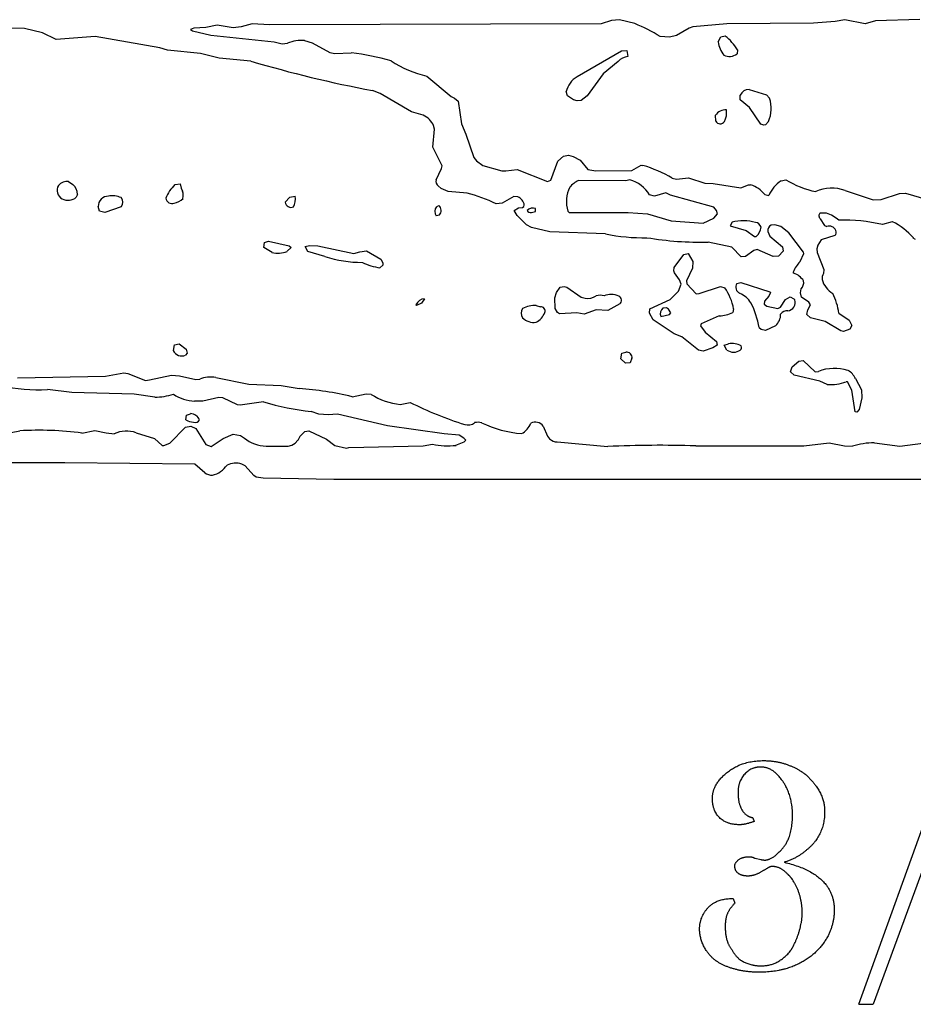
# Model space of a CAD drawing. Extents: x -6.2 to 7.2, y -0.5 to 4.3.
# Drawn here: x 2 to 3, y -0.5 to 0.7 of the extents above; entities that cross this region are included whole.
import ezdxf

# ---------------------------------------------------------------- set-up
doc = ezdxf.new("R2010")
doc.units = 0
doc.header["$MEASUREMENT"] = 0
doc.linetypes.add('solid', pattern=[0])
doc.layers.add('1', color=1, linetype='solid')

msp = doc.modelspace()

# ---------------------------------------------------------------- linework, layer by layer
at = {"layer": '1', "color": 7, "linetype": 'solid'}
for p, q in [((2.6802, 0.6839), (2.6678, 0.6801)), ((2.69, 0.6846), (2.6802, 0.6839)), ((2.7088, 0.6802), (2.69, 0.6846)), ((2.9644, 0.6847), (2.9525, 0.6826)), ((2.9891, 0.6801), (2.9644, 0.6847)), ((3.0557, 0.685), (3.0019, 0.6835)), ((1.9658, 0.6742), (1.9035, 0.6757)), ((1.9875, 0.6691), (1.9658, 0.6742)), ((2.1718, 0.6747), (2.1678, 0.6731)), ((2.1678, 0.6731), (2.17, 0.6712)), ((2.1863, 0.6755), (2.1718, 0.6747)), ((2.2002, 0.6781), (2.1863, 0.6755)), ((2.2197, 0.6752), (2.2002, 0.6781)), ((2.2295, 0.6762), (2.2197, 0.6752)), ((2.243, 0.6798), (2.2295, 0.6762)), ((2.2639, 0.6787), (2.243, 0.6798)), ((2.6678, 0.6801), (2.2639, 0.6787)), ((2.7748, 0.6746), (2.7593, 0.6656)), ((2.7794, 0.6763), (2.7748, 0.6746)), ((2.8208, 0.6801), (2.7794, 0.6763)), ((2.9262, 0.6808), (2.8208, 0.6801)), ((2.9525, 0.6826), (2.9262, 0.6808)), ((3.0019, 0.6835), (2.9891, 0.6801)), ((2.0041, 0.6609), (1.9875, 0.6691)), ((2.0515, 0.6644), (2.0041, 0.6609)), ((2.1302, 0.6507), (2.0515, 0.6644)), ((2.17, 0.6712), (2.1924, 0.6661)), ((2.1924, 0.6661), (2.2698, 0.6578)), ((2.3066, 0.6597), (2.316, 0.6569)), ((2.7509, 0.6636), (2.7396, 0.6644)), ((2.7593, 0.6656), (2.7509, 0.6636)), ((2.8103, 0.658), (2.8134, 0.6639)), ((2.8134, 0.6639), (2.8189, 0.6651)), ((2.1396, 0.6478), (2.1302, 0.6507)), ((2.18, 0.6437), (2.1396, 0.6478)), ((2.2698, 0.6578), (2.2794, 0.6557)), ((2.2794, 0.6557), (2.286, 0.6563)), ((2.316, 0.6569), (2.3375, 0.6451)), ((2.8336, 0.6483), (2.8332, 0.6433)), ((2.2025, 0.638), (2.18, 0.6437)), ((2.2414, 0.6344), (2.2025, 0.638)), ((2.3375, 0.6451), (2.3435, 0.6439)), ((2.3435, 0.6439), (2.3635, 0.6444)), ((2.6385, 0.6156), (2.6926, 0.6472)), ((2.6926, 0.6472), (2.6989, 0.6474)), ((2.6989, 0.6474), (2.7003, 0.6401)), ((2.6884, 0.6342), (2.6702, 0.6191)), ((2.4557, 0.6162), (2.4852, 0.5916)), ((2.6702, 0.6191), (2.6507, 0.5924)), ((2.8478, 0.6001), (2.869, 0.5935)), ((2.3985, 0.5952), (2.3893, 0.5987)), ((2.4369, 0.5726), (2.3985, 0.5952)), ((2.4852, 0.5916), (2.4893, 0.5895)), ((2.4893, 0.5895), (2.4938, 0.5857)), ((2.6267, 0.5924), (2.6253, 0.5973)), ((2.634, 0.5875), (2.6267, 0.5924)), ((2.6507, 0.5924), (2.6435, 0.5865)), ((2.8369, 0.5872), (2.8369, 0.5931)), ((2.869, 0.5935), (2.8729, 0.5892)), ((2.4938, 0.5857), (2.4977, 0.558)), ((2.6386, 0.586), (2.634, 0.5875)), ((2.6435, 0.5865), (2.6386, 0.586)), ((2.8483, 0.5781), (2.8369, 0.5872)), ((2.862, 0.5577), (2.8483, 0.5781)), ((2.4512, 0.5685), (2.4369, 0.5726)), ((2.8072, 0.5614), (2.8069, 0.5685)), ((2.4648, 0.5515), (2.4636, 0.5559)), ((2.4977, 0.558), (2.5029, 0.5457)), ((2.8659, 0.5565), (2.862, 0.5577)), ((2.8678, 0.5567), (2.8659, 0.5565)), ((2.8716, 0.5611), (2.8678, 0.5567)), ((2.4628, 0.5298), (2.4648, 0.5515)), ((2.5029, 0.5457), (2.5128, 0.5169)), ((2.474, 0.507), (2.4628, 0.5298)), ((2.5128, 0.5169), (2.5158, 0.5129)), ((2.6149, 0.5126), (2.6219, 0.5186)), ((2.6219, 0.5186), (2.6278, 0.52)), ((2.6278, 0.52), (2.6336, 0.5185)), ((2.6336, 0.5185), (2.6421, 0.5137)), ((2.4667, 0.49), (2.4735, 0.5038)), ((2.4735, 0.5038), (2.474, 0.507)), ((2.5158, 0.5129), (2.5237, 0.5072)), ((2.5237, 0.5072), (2.5467, 0.501)), ((2.6063, 0.4896), (2.6149, 0.5126)), ((2.6421, 0.5137), (2.6515, 0.5023)), ((2.7053, 0.5011), (2.7163, 0.5076)), ((2.7163, 0.5076), (2.7185, 0.5075)), ((2.5467, 0.501), (2.5516, 0.5007)), ((2.5516, 0.5007), (2.5653, 0.5024)), ((2.5653, 0.5024), (2.6026, 0.4879)), ((2.6515, 0.5023), (2.6612, 0.5007)), ((2.6612, 0.5007), (2.7053, 0.5011)), ((2.7544, 0.4921), (2.7595, 0.4905)), ((2.7595, 0.4905), (2.7742, 0.4925)), ((2.7742, 0.4925), (2.7942, 0.4857)), ((2.0192, 0.4877), (2.0245, 0.4843)), ((2.1489, 0.484), (2.1552, 0.485)), ((2.1552, 0.485), (2.1562, 0.4796)), ((2.4731, 0.4792), (2.4695, 0.4825)), ((2.6026, 0.4879), (2.6063, 0.4896)), ((2.6978, 0.4885), (2.6403, 0.489)), ((2.7028, 0.49), (2.6978, 0.4885)), ((2.7942, 0.4857), (2.8041, 0.4855)), ((2.8041, 0.4855), (2.8378, 0.48)), ((2.8378, 0.48), (2.8473, 0.4838)), ((2.8473, 0.4838), (2.8498, 0.4838)), ((2.8869, 0.4886), (2.8928, 0.49)), ((2.0302, 0.4722), (2.0287, 0.4686)), ((2.1562, 0.4796), (2.1581, 0.476)), ((2.283, 0.4626), (2.2886, 0.4689)), ((2.2886, 0.4689), (2.2952, 0.47)), ((2.4813, 0.4756), (2.4731, 0.4792)), ((2.5045, 0.4738), (2.4813, 0.4756)), ((2.5615, 0.4697), (2.5472, 0.4613)), ((2.5662, 0.4693), (2.5615, 0.4697)), ((2.7328, 0.47), (2.7267, 0.4717)), ((2.7467, 0.4739), (2.7328, 0.47)), ((2.752, 0.4713), (2.7467, 0.4739)), ((2.8049, 0.4565), (2.752, 0.4713)), ((2.867, 0.4719), (2.8719, 0.4709)), ((2.9648, 0.477), (2.9988, 0.4657)), ((3.0086, 0.4659), (3.0312, 0.4733)), ((3.0312, 0.4733), (3.0385, 0.4736)), ((3.0385, 0.4736), (3.0648, 0.466)), ((2.0571, 0.4519), (2.0554, 0.4574)), ((2.0833, 0.4569), (2.0636, 0.4502)), ((2.4671, 0.4571), (2.4703, 0.4586)), ((2.5472, 0.4613), (2.5399, 0.4607)), ((2.567, 0.4556), (2.5719, 0.456)), ((2.5719, 0.456), (2.5738, 0.4575)), ((2.5738, 0.4575), (2.5742, 0.4591)), ((2.8084, 0.4526), (2.8049, 0.4565)), ((2.9988, 0.4657), (3.0086, 0.4659)), ((2.0636, 0.4502), (2.0571, 0.4519)), ((2.4708, 0.447), (2.467, 0.446)), ((2.5618, 0.4527), (2.567, 0.4556)), ((2.5653, 0.4465), (2.5618, 0.4527)), ((2.5768, 0.4352), (2.5653, 0.4465)), ((2.5829, 0.4502), (2.588, 0.4513)), ((2.588, 0.4513), (2.588, 0.455)), ((2.627, 0.4518), (2.6288, 0.45)), ((2.6288, 0.45), (2.7008, 0.45)), ((2.7008, 0.45), (2.7242, 0.4485)), ((2.7242, 0.4485), (2.753, 0.4401)), ((2.8048, 0.4431), (2.8093, 0.4483)), ((2.8093, 0.4483), (2.8084, 0.4526)), ((2.9423, 0.4493), (2.9342, 0.4494)), ((2.5828, 0.4318), (2.5768, 0.4352)), ((2.6052, 0.4267), (2.5828, 0.4318)), ((2.753, 0.4401), (2.7919, 0.4369)), ((2.7919, 0.4369), (2.8048, 0.4431)), ((2.8271, 0.4383), (2.8247, 0.4339)), ((2.8247, 0.4339), (2.8442, 0.4283)), ((2.8791, 0.435), (2.8749, 0.4345)), ((2.8864, 0.4329), (2.8791, 0.435)), ((2.8964, 0.4254), (2.8864, 0.4329)), ((2.9345, 0.4425), (2.9398, 0.4344)), ((2.9398, 0.4344), (2.9424, 0.4331)), ((3.0223, 0.4388), (3.0102, 0.4355)), ((2.6729, 0.4241), (2.6052, 0.4267)), ((2.8442, 0.4283), (2.8543, 0.4209)), ((2.8543, 0.4209), (2.8564, 0.4209)), ((2.8706, 0.427), (2.873, 0.4214)), ((2.873, 0.4214), (2.8887, 0.4084)), ((2.9143, 0.4019), (2.8964, 0.4254)), ((2.9522, 0.4222), (2.9358, 0.4166)), ((2.2569, 0.4076), (2.258, 0.4135)), ((2.258, 0.4135), (2.2628, 0.415)), ((2.2628, 0.415), (2.2878, 0.4094)), ((2.2878, 0.4094), (2.2905, 0.4076)), ((2.3073, 0.4085), (2.3128, 0.41)), ((2.3107, 0.4026), (2.3073, 0.4085)), ((2.3128, 0.41), (2.3226, 0.4096)), ((2.3226, 0.4096), (2.3665, 0.4)), ((2.827, 0.408), (2.7982, 0.4141)), ((2.8384, 0.3962), (2.827, 0.408)), ((2.8887, 0.4084), (2.8892, 0.4031)), ((2.9314, 0.4104), (2.9305, 0.4059)), ((2.9358, 0.4166), (2.9314, 0.4104)), ((3.0507, 0.4174), (3.0478, 0.419)), ((2.267, 0.4013), (2.2569, 0.4076)), ((2.2905, 0.4076), (2.2854, 0.4028)), ((2.3312, 0.3964), (2.3107, 0.4026)), ((2.3665, 0.4), (2.3741, 0.4023)), ((2.3741, 0.4023), (2.3821, 0.4033)), ((2.3821, 0.4033), (2.3994, 0.3931)), ((2.7567, 0.3832), (2.7684, 0.399)), ((2.7684, 0.399), (2.7739, 0.4)), ((2.7739, 0.4), (2.7795, 0.3906)), ((2.8435, 0.3965), (2.8384, 0.3962)), ((2.8538, 0.404), (2.8435, 0.3965)), ((2.8578, 0.405), (2.8538, 0.404)), ((2.8773, 0.3963), (2.8578, 0.405)), ((2.8837, 0.3967), (2.8773, 0.3963)), ((2.8892, 0.4031), (2.8837, 0.3967)), ((2.91, 0.3903), (2.9145, 0.4)), ((2.9145, 0.4), (2.9143, 0.4019)), ((2.9305, 0.4059), (2.9309, 0.4015)), ((2.9309, 0.4015), (2.9388, 0.3807)), ((2.4019, 0.3861), (2.3984, 0.3826)), ((2.3994, 0.3931), (2.4021, 0.3889)), ((2.4021, 0.3889), (2.4019, 0.3861)), ((2.7795, 0.3906), (2.7788, 0.3823)), ((2.7564, 0.3791), (2.7567, 0.3832)), ((2.757, 0.3765), (2.7564, 0.3791)), ((2.7632, 0.368), (2.757, 0.3765)), ((2.7788, 0.3823), (2.7716, 0.367)), ((2.9024, 0.3762), (2.9016, 0.3774)), ((2.9388, 0.3807), (2.9383, 0.3758)), ((2.618, 0.359), (2.6228, 0.36)), ((2.6228, 0.36), (2.6259, 0.3591)), ((2.7618, 0.3541), (2.7653, 0.3626)), ((2.7653, 0.3626), (2.7632, 0.368)), ((2.7716, 0.367), (2.7719, 0.3632)), ((2.7719, 0.3632), (2.7835, 0.3511)), ((2.7873, 0.3513), (2.8132, 0.36)), ((2.8132, 0.36), (2.8184, 0.3584)), ((2.833, 0.3637), (2.8378, 0.365)), ((2.8378, 0.365), (2.8732, 0.3535)), ((2.6112, 0.3463), (2.6135, 0.3525)), ((2.6135, 0.3525), (2.618, 0.359)), ((2.6259, 0.3591), (2.6435, 0.3469)), ((2.7517, 0.3442), (2.7618, 0.3541)), ((2.7835, 0.3511), (2.7873, 0.3513)), ((2.8718, 0.3482), (2.8667, 0.3422)), ((2.8738, 0.3527), (2.8718, 0.3482)), ((2.8732, 0.3535), (2.8738, 0.3527)), ((2.9103, 0.3522), (2.9112, 0.357)), ((2.9119, 0.3469), (2.9103, 0.3522)), ((2.4428, 0.3369), (2.4422, 0.3375)), ((2.4491, 0.3397), (2.4428, 0.3369)), ((2.4528, 0.345), (2.4491, 0.3397)), ((2.5886, 0.3369), (2.5938, 0.335)), ((2.6119, 0.3331), (2.6112, 0.3463)), ((2.6435, 0.3469), (2.6481, 0.3456)), ((2.6904, 0.3387), (2.6757, 0.3307)), ((2.7272, 0.3329), (2.7517, 0.3442)), ((2.8667, 0.3422), (2.8662, 0.3384)), ((2.8662, 0.3384), (2.8694, 0.3358)), ((2.8863, 0.3346), (2.8922, 0.3442)), ((2.8922, 0.3442), (2.8978, 0.3473)), ((2.8978, 0.3473), (2.9025, 0.345)), ((2.9025, 0.345), (2.9035, 0.3437)), ((2.9208, 0.341), (2.9119, 0.3469)), ((2.9194, 0.3314), (2.9227, 0.3375)), ((2.9227, 0.3375), (2.9208, 0.341)), ((2.6147, 0.3283), (2.6119, 0.3331)), ((2.6169, 0.3267), (2.6147, 0.3283)), ((2.6382, 0.328), (2.6169, 0.3267)), ((2.647, 0.3263), (2.6382, 0.328)), ((2.6615, 0.3315), (2.647, 0.3263)), ((2.6757, 0.3307), (2.6615, 0.3315)), ((2.7265, 0.3274), (2.7272, 0.3329)), ((2.731, 0.3192), (2.7265, 0.3274)), ((2.7403, 0.3236), (2.7511, 0.3257)), ((2.7472, 0.3339), (2.743, 0.3337)), ((2.7498, 0.3323), (2.7472, 0.3339)), ((2.7528, 0.3277), (2.7498, 0.3323)), ((2.7511, 0.3257), (2.7528, 0.3277)), ((2.8115, 0.3243), (2.7895, 0.3144)), ((2.8291, 0.3327), (2.8282, 0.3282)), ((2.8694, 0.3358), (2.883, 0.3332)), ((2.883, 0.3332), (2.8863, 0.3346)), ((2.9183, 0.3259), (2.9194, 0.3314)), ((2.9227, 0.3219), (2.9183, 0.3259)), ((2.9573, 0.3275), (2.9698, 0.3191)), ((2.7567, 0.3024), (2.731, 0.3192)), ((2.7895, 0.3144), (2.7887, 0.3121)), ((2.7887, 0.3121), (2.7945, 0.3044)), ((2.88, 0.3122), (2.868, 0.3063)), ((2.9406, 0.3172), (2.9227, 0.3219)), ((2.9597, 0.3059), (2.9406, 0.3172)), ((2.9698, 0.3191), (2.9728, 0.3124)), ((2.9728, 0.3124), (2.9705, 0.3079)), ((2.7658, 0.2988), (2.7567, 0.3024)), ((2.7945, 0.3044), (2.8083, 0.2928)), ((2.8625, 0.3075), (2.86, 0.3098)), ((2.868, 0.3063), (2.8625, 0.3075)), ((2.9628, 0.305), (2.9597, 0.3059)), ((2.9705, 0.3079), (2.9628, 0.305)), ((2.1469, 0.282), (2.1483, 0.2887)), ((2.1483, 0.2887), (2.1538, 0.29)), ((2.1538, 0.29), (2.1624, 0.2838)), ((2.7863, 0.2825), (2.7658, 0.2988)), ((2.809, 0.2886), (2.8036, 0.2852)), ((2.8083, 0.2928), (2.809, 0.2886)), ((2.8174, 0.2884), (2.8228, 0.29)), ((2.8208, 0.2825), (2.8174, 0.2884)), ((2.1638, 0.2787), (2.1618, 0.2764)), ((2.1624, 0.2838), (2.1638, 0.2787)), ((2.6919, 0.272), (2.693, 0.2787)), ((2.693, 0.2787), (2.6978, 0.28)), ((2.7918, 0.2813), (2.7863, 0.2825)), ((2.8036, 0.2852), (2.7918, 0.2813)), ((2.6973, 0.2667), (2.6919, 0.272)), ((2.7031, 0.2669), (2.6973, 0.2667)), ((2.7053, 0.2725), (2.7031, 0.2669)), ((2.9004, 0.2622), (2.9084, 0.2691)), ((2.9084, 0.2691), (2.9139, 0.27)), ((2.9139, 0.27), (2.9285, 0.2561)), ((2.0641, 0.2509), (2.0865, 0.2546)), ((2.0865, 0.2546), (2.0913, 0.2541)), ((2.0913, 0.2541), (2.1131, 0.2456)), ((2.118, 0.2461), (2.1444, 0.252)), ((2.1444, 0.252), (2.1542, 0.2513)), ((2.8983, 0.2559), (2.9004, 0.2622)), ((2.9027, 0.2519), (2.8983, 0.2559)), ((2.9339, 0.2446), (2.9027, 0.2519)), ((2.9285, 0.2561), (2.9323, 0.2563)), ((1.9571, 0.2487), (2.0641, 0.2509)), ((2.1131, 0.2456), (2.118, 0.2461)), ((2.1542, 0.2513), (2.1741, 0.2465)), ((2.1741, 0.2465), (2.179, 0.247)), ((2.1987, 0.2492), (2.2389, 0.241)), ((2.2389, 0.241), (2.2783, 0.2392)), ((2.943, 0.2407), (2.9339, 0.2446)), ((2.9676, 0.2437), (2.9659, 0.2439)), ((2.9728, 0.2338), (2.9676, 0.2437)), ((2.9775, 0.2477), (2.9846, 0.234)), ((2.0233, 0.2308), (1.9935, 0.2344)), ((2.0993, 0.2286), (2.0233, 0.2308)), ((2.1243, 0.2252), (2.0993, 0.2286)), ((2.2783, 0.2392), (2.3, 0.2355)), ((2.3646, 0.2256), (2.3818, 0.2293)), ((2.3818, 0.2293), (2.3878, 0.2286)), ((2.9771, 0.2073), (2.9728, 0.2338)), ((2.9846, 0.234), (2.9851, 0.2242)), ((2.1826, 0.2201), (2.1728, 0.2203)), ((2.2024, 0.2247), (2.1826, 0.2201)), ((2.2073, 0.2245), (2.2024, 0.2247)), ((2.2251, 0.2158), (2.2073, 0.2245)), ((2.2567, 0.2194), (2.2283, 0.2156)), ((2.423, 0.2163), (2.4353, 0.2188)), ((2.9851, 0.2242), (2.982, 0.21)), ((2.163, 0.2034), (2.1678, 0.205)), ((2.2283, 0.2156), (2.2251, 0.2158)), ((2.3239, 0.2045), (2.3146, 0.2076)), ((2.3352, 0.2036), (2.3239, 0.2045)), ((2.3468, 0.2044), (2.3352, 0.2036)), ((2.4076, 0.1901), (2.3468, 0.2044)), ((2.9789, 0.2069), (2.9771, 0.2073)), ((2.982, 0.21), (2.9789, 0.2069)), ((2.1621, 0.1975), (2.163, 0.2034)), ((1.9409, 0.1805), (1.9598, 0.1841)), ((2.0356, 0.1814), (2.0514, 0.1846)), ((2.0514, 0.1846), (2.0652, 0.1815)), ((2.0652, 0.1815), (2.075, 0.1806)), ((2.1014, 0.1818), (2.1241, 0.1746)), ((2.1427, 0.1693), (2.1618, 0.1886)), ((2.1618, 0.1886), (2.1681, 0.19)), ((2.1681, 0.19), (2.1743, 0.187)), ((2.1743, 0.187), (2.1866, 0.1675)), ((2.2074, 0.1747), (2.2196, 0.1799)), ((2.2196, 0.1799), (2.2287, 0.1786)), ((2.3069, 0.1834), (2.3119, 0.1841)), ((2.3119, 0.1841), (2.3335, 0.1738)), ((2.4768, 0.1803), (2.4076, 0.1901)), ((2.4949, 0.1788), (2.4768, 0.1803)), ((2.5973, 0.1898), (2.6023, 0.1775)), ((2.1241, 0.1746), (2.1334, 0.1661)), ((2.1353, 0.1662), (2.1427, 0.1693)), ((2.1928, 0.165), (2.2074, 0.1747)), ((2.2287, 0.1786), (2.2333, 0.1751)), ((2.2912, 0.1667), (2.2953, 0.1691)), ((2.2953, 0.1691), (2.2986, 0.1726)), ((2.3335, 0.1738), (2.3433, 0.1664)), ((2.491, 0.1665), (2.5011, 0.1706)), ((2.5007, 0.1754), (2.4949, 0.1788)), ((2.5028, 0.1727), (2.5007, 0.1754)), ((2.5011, 0.1706), (2.5028, 0.1727)), ((2.6023, 0.1775), (2.605, 0.1744)), ((2.6143, 0.1706), (2.6758, 0.165)), ((2.9144, 0.1659), (2.9454, 0.1695)), ((2.9454, 0.1695), (2.9641, 0.1659)), ((3.0004, 0.1695), (3.0313, 0.1655)), ((3.0313, 0.1655), (3.0596, 0.1693)), ((2.1334, 0.1661), (2.1353, 0.1662)), ((2.1866, 0.1675), (2.1928, 0.165)), ((2.2597, 0.1654), (2.2866, 0.1654)), ((2.2866, 0.1654), (2.2912, 0.1667)), ((2.3433, 0.1664), (2.3578, 0.163)), ((2.3578, 0.163), (2.3607, 0.164)), ((2.3607, 0.164), (2.4512, 0.1659)), ((2.4512, 0.1659), (2.4623, 0.1678)), ((2.783, 0.1657), (2.9144, 0.1659)), ((2.9641, 0.1659), (2.9739, 0.1653)), ((2.0147, 0.145), (0.1715, 0.1454)), ((2.1731, 0.1436), (2.0147, 0.145)), ((2.185, 0.1328), (2.1731, 0.1436)), ((2.2345, 0.1414), (2.2301, 0.1435)), ((2.2447, 0.1296), (2.2345, 0.1414)), ((2.2476, 0.1275), (2.2447, 0.1296)), ((2.2563, 0.1266), (2.2476, 0.1275)), ((2.3422, 0.125), (2.2563, 0.1266)), ((4.98, 0.125), (2.3422, 0.125)), ((2.9817, -0.5144), (3.0912, -0.2097)), ((3.1106, -0.2097), (2.9991, -0.5144)), ((2.8523, -0.2871), (2.854, -0.2917)), ((2.8553, -0.3366), (2.8622, -0.338)), ((2.8287, -0.3855), (2.8305, -0.3912)), ((2.9817, -0.5144), (2.9991, -0.5144))]:
    msp.add_line(p, q, dxfattribs=at)
for centre, radius, start, end in [((2.6409, 0.5088), 0.1843, 57.6123, 68.3831), ((2.3039, 0.6112), 0.0486, 86.8796, 111.6175), ((2.7784, 0.6146), 0.0647, 31.4174, 51.2963), ((2.8421, 0.6618), 0.032, 186.9636, 218.9647), ((2.3319, 0.3619), 0.2843, 73.6521, 83.6024), ((2.7033, 0.6191), 0.0212, 98.0715, 134.6038), ((2.8239, 0.6558), 0.0156, 244.6435, 306.6093), ((2.6667, 2.0685), 1.4958, 253.4802, 259.3103), ((2.4877, 0.7527), 0.1402, 237.2826, 256.8062), ((2.6528, 0.5912), 0.0282, 120.4207, 167.4809), ((2.8479, 0.5881), 0.012, 90.1016, 155.3473), ((2.8346, 0.5769), 0.0402, -23.0775, 17.7706), ((2.441, 0.546), 0.0247, 23.6622, 65.6174), ((2.8195, 0.56), 0.0151, 86.7291, 145.8611), ((2.7961, 0.5716), 0.0244, -26.2824, 8.0775), ((2.8128, 0.5646), 0.00645, 209.699, 324.0615), ((2.6622, 0.3269), 0.1892, 60.8338, 72.6628), ((2.0176, 0.4773), 0.0122, 151.2199, 240.6706), ((2.0174, 0.4735), 0.0143, 82.5392, 137.3688), ((2.0129, 0.4714), 0.0173, 2.5581, 48.1665), ((2.1791, 0.4518), 0.0442, 133.2297, 159.3906), ((2.4739, 0.4884), 0.0074, 167.5505, 233.2313), ((2.6643, 0.4632), 0.0389, 153.0907, 196.9706), ((2.6521, 0.4624), 0.0291, 113.9976, 140.8126), ((2.6913, 0.4504), 0.0413, 30.9859, 73.7767), ((2.8394, 0.4506), 0.0348, 37.7486, 72.6572), ((2.9115, 0.4527), 0.0436, 124.4452, 155.2197), ((2.9515, 0.584), 0.1108, 237.9858, 258.261), ((2.0185, 0.4816), 0.0165, 245.107, 308.0373), ((2.0678, 0.4576), 0.0124, 90.2577, 181.0046), ((2.0724, 0.4427), 0.0278, 66.794, 99.7011), ((2.076, 0.4626), 0.00928, -37.3394, 37.3394), ((2.1434, 0.4707), 0.0156, -13.0087, 19.6816), ((2.2768, 0.4663), 0.0188, -29.8993, 11.4769), ((2.4479, 0.267), 0.2144, 64.5835, 74.6954), ((2.5608, 0.4568), 0.0136, 9.6695, 66.4471), ((2.9488, 0.4308), 0.0489, 70.9132, 113.8745), ((2.1452, 0.4685), 0.00757, 188.5003, 289.3741), ((2.1423, 0.4844), 0.0237, 283.2621, 313.4631), ((2.2901, 0.4635), 0.00719, 187.1892, 294.8149), ((2.4747, 0.4515), 0.00944, 143.7582, 215.8357), ((2.4647, 0.4526), 0.00819, -42.296, 47.3771), ((2.5849, 0.4449), 0.0106, 72.9429, 133.8045), ((2.5819, 0.455), 0.00492, 209.3673, 282.0028), ((2.9377, 0.4461), 0.0048, 136.0209, 228.5318), ((2.9272, 0.4055), 0.0463, 49.5956, 70.9156), ((2.841, 0.3799), 0.06, 75.8122, 103.3998), ((2.8545, 0.4297), 0.00841, 18.1046, 81.6316), ((2.8475, 0.433), 0.015, 306.4167, 357.6389), ((2.8769, 0.4284), 0.0064, 108.0612, 192.9667), ((2.9452, 0.4244), 0.0092, 25.3756, 107.3875), ((2.9635, 0.2381), 0.2028, 76.6853, 91.7669), ((2.9884, 0.3686), 0.078, 40.2899, 64.1804), ((2.7194, 0.6468), 0.2275, 258.2065, 271.0514), ((2.949, 0.426), 0.00502, -50.2235, 27.0356), ((2.7879, 0.799), 0.385, 260.3803, 271.5344), ((2.2737, 0.4316), 0.0311, 257.4655, 292.0617), ((2.3776, 0.5435), 0.1542, 252.5142, 269.7786), ((2.4117, 0.4637), 0.0821, 244.9956, 260.6806), ((2.9408, 0.3612), 0.0424, 136.6807, 157.5674), ((2.8936, 0.3528), 0.025, 34.2077, 69.3609), ((2.948, 0.37), 0.0113, 148.7359, 187.8241), ((2.8399, 0.3591), 0.00822, 146.3681, 245.1275), ((2.9019, 0.3653), 0.0125, 318.5443, 367.22), ((2.9636, 0.3757), 0.0278, 195.0516, 240.0859), ((2.6508, 0.3666), 0.0212, 262.913, 300.8628), ((2.6667, 0.3308), 0.0184, 75.4212, 105.9766), ((2.6798, 0.3281), 0.0222, 64.9162, 112.5652), ((2.6872, 0.3431), 0.00544, -53.896, 68.149), ((2.7568, 0.3179), 0.0738, 11.5509, 33.3146), ((2.825, 0.3242), 0.0297, 32.0437, 67.3511), ((2.8706, 0.3134), 0.0879, 9.2375, 25.706), ((2.4533, 0.3331), 0.0119, 92.8205, 158.3367), ((2.5871, 0.3053), 0.0316, 87.19, 118.1577), ((2.7626, 0.2949), 0.0985, 8.7101, 27.2611), ((2.8939, 0.3404), 0.0101, -84.0817, 19.0748), ((2.5801, 0.3273), 0.00985, 143.8453, 213.3423), ((2.5795, 0.3351), 0.0207, 295.8018, 340.6705), ((2.5946, 0.3303), 0.00485, -24.6303, 99.3191), ((2.7494, 0.3266), 0.0096, 131.9094, 198.0332), ((2.8118, 0.3601), 0.0358, 269.5467, 297.2505), ((2.8685, 0.3258), 0.0178, -49.69, 1.9119), ((2.8941, 0.3208), 0.00964, 84.606, 144.3242), ((2.5854, 0.3349), 0.0187, 223.841, 279.694), ((2.8275, 0.2692), 0.0213, 59.1403, 102.7269), ((2.1569, 0.2862), 0.0109, 202.4853, 296.4617), ((2.6987, 0.2734), 0.00667, -7.8745, 97.8898), ((2.829, 0.2948), 0.0148, 236.2723, 303.7543), ((2.8344, 0.2858), 0.00432, -50.2787, 22.8453), ((2.9523, 0.2092), 0.0511, 71.7318, 113.0246), ((2.956, 0.2373), 0.0239, 25.7723, 58.8202), ((2.1927, 0.2138), 0.0359, 80.5067, 112.5006), ((2.9483, 0.2862), 0.0458, 263.2521, 292.5675), ((1.9841, 0.4778), 0.2437, 258.8099, 272.2223), ((2.1249, 0.2953), 0.0701, 269.4328, 288.5024), ((2.1744, 0.268), 0.0477, 235.2103, 268.0783), ((2.2733, -0.1533), 0.3898, 76.4572, 86.0715), ((2.4318, 0.2979), 0.0821, 237.5882, 263.9), ((2.3518, 0.5376), 0.3321, 253.3629, 263.5678), ((2.6418, 0.6329), 0.4628, 243.4997, 252.3709), ((2.1671, 0.1923), 0.0128, 24.2461, 87.1548), ((2.1719, 0.2137), 0.0189, 238.8663, 268.6692), ((2.1736, 0.2003), 0.00592, 249.0972, 331.6092), ((2.5055, 0.2047), 0.0134, 253.1825, 307.5582), ((2.5178, 0.178), 0.0166, 74.1237, 104.3063), ((2.5816, 0.3157), 0.1354, 244.0055, 265.4214), ((2.5603, 0.2015), 0.0233, 296.806, 339.5746), ((2.5876, 0.1828), 0.0119, 35.6851, 117.3052), ((1.9835, -0.2204), 0.4052, 82.6044, 93.3535), ((2.0898, 0.1472), 0.0365, 71.4336, 114.0188), ((2.3238, 0.1618), 0.0274, 128.0609, 156.9433), ((2.2624, 0.2133), 0.048, 232.7411, 266.8409), ((2.6154, 0.1862), 0.0157, 228.7762, 265.9483), ((3.0012, 0.0799), 0.0897, 90.5363, 107.7239), ((2.481, 0.2573), 0.0914, 258.2046, 276.298), ((2.7379, -1.1143), 1.2808, 87.9812, 92.7766), ((2.2226, 0.1216), 0.0232, 71.1101, 116.4683), ((2.1955, 0.1511), 0.0211, 240.2203, 267.0003), ((2.1876, 0.1589), 0.0296, 283.1685, 326.1695)]:
    msp.add_arc(centre, radius, start, end, dxfattribs=at)
for points in [[(2.8032, -0.2636), (2.8032, -0.2466), (2.8388, -0.2176), (2.8657, -0.2176)], [(2.8622, -0.2254), (2.8501, -0.2254), (2.8344, -0.2432), (2.8344, -0.2563)], [(2.8868, -0.24), (2.876, -0.2254), (2.8622, -0.2254)], [(2.8657, -0.2176), (2.8815, -0.2176), (2.91, -0.2283), (2.9185, -0.2362)], [(2.9185, -0.2362), (2.9294, -0.2466), (2.9399, -0.2678), (2.9399, -0.2797)], [(2.9008, -0.2836), (2.9008, -0.2715), (2.8935, -0.2481), (2.8868, -0.24)], [(2.8361, -0.2957), (2.8208, -0.2957), (2.8032, -0.2785), (2.8032, -0.2636)], [(2.8344, -0.2563), (2.8344, -0.2698), (2.8438, -0.2854), (2.8523, -0.2871)], [(2.8865, -0.3269), (2.9008, -0.3129), (2.9008, -0.2836)], [(2.9399, -0.2797), (2.9399, -0.3093), (2.9173, -0.3269)], [(2.854, -0.2917), (2.8433, -0.2957), (2.8361, -0.2957)], [(2.8305, -0.3456), (2.8305, -0.3421), (2.8397, -0.3347), (2.8481, -0.3347)], [(2.8481, -0.3347), (2.8519, -0.3347), (2.8553, -0.3366)], [(2.8671, -0.3387), (2.8755, -0.3387), (2.8865, -0.3269)], [(2.9173, -0.3269), (2.9065, -0.3366), (2.8906, -0.3414)], [(2.8466, -0.3582), (2.8396, -0.3582), (2.8305, -0.3522), (2.8305, -0.3456)], [(2.8622, -0.338), (2.8643, -0.3387), (2.8671, -0.3387)], [(2.8758, -0.3465), (2.8741, -0.3465), (2.8697, -0.349), (2.864, -0.3524)], [(2.8947, -0.3559), (2.8863, -0.3465), (2.8758, -0.3465)], [(2.8906, -0.3414), (2.9516, -0.3557), (2.9516, -0.3996)], [(2.864, -0.3524), (2.8546, -0.3582), (2.8466, -0.3582)], [(2.9126, -0.4027), (2.9126, -0.3885), (2.9022, -0.362), (2.8947, -0.3559)], [(2.7876, -0.4229), (2.7876, -0.4082), (2.808, -0.3855), (2.8287, -0.3855)], [(2.8305, -0.3912), (2.8232, -0.399), (2.8188, -0.4114), (2.8188, -0.4202)], [(2.8979, -0.4498), (2.9033, -0.4422), (2.9126, -0.4154), (2.9126, -0.4027)], [(2.9516, -0.3996), (2.9516, -0.4158), (2.944, -0.431)], [(2.8036, -0.4581), (2.7958, -0.4509), (2.7876, -0.4319), (2.7876, -0.4229)], [(2.8188, -0.4202), (2.8188, -0.4377), (2.8267, -0.4478)], [(2.944, -0.431), (2.9331, -0.4517), (2.8894, -0.4754), (2.8599, -0.4754)], [(2.8267, -0.4478), (2.8328, -0.4588), (2.8518, -0.4676), (2.8628, -0.4676)], [(2.8628, -0.4676), (2.8831, -0.4676), (2.8979, -0.4498)], [(2.8599, -0.4754), (2.8432, -0.4754), (2.8127, -0.4664), (2.8036, -0.4581)]]:
    msp.add_open_spline(points, degree=2, dxfattribs=at)

doc.saveas('drawing.dxf')
